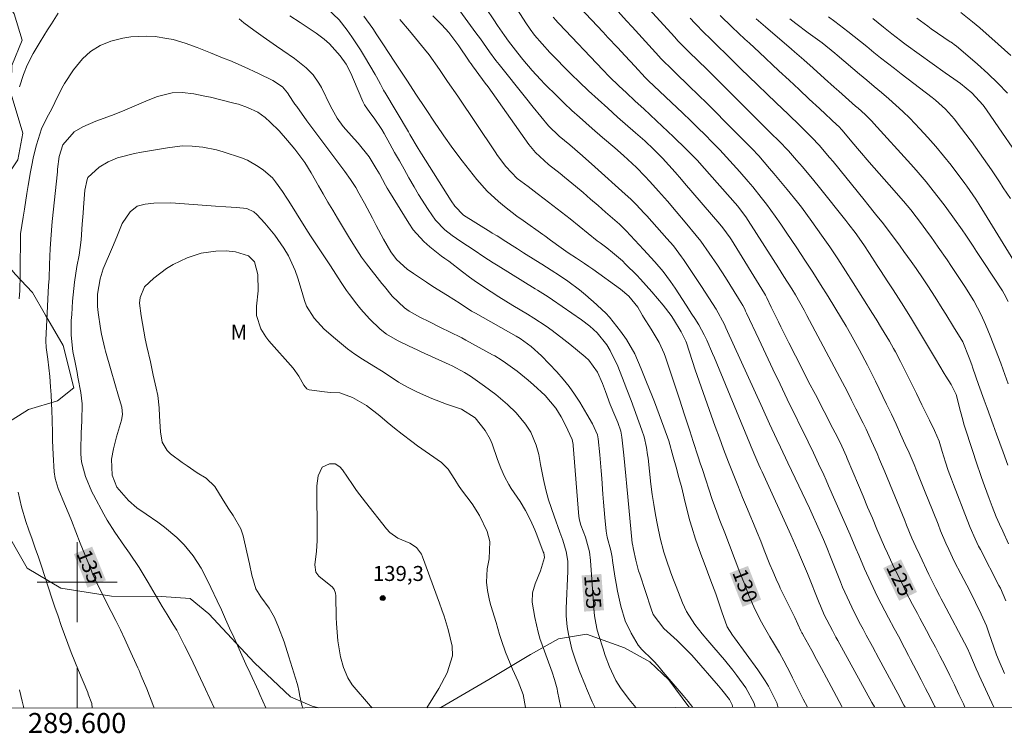
# Model space of a CAD drawing. Units: metres. Extents: x 289384 to 289899, y 1665479 to 1666049.
# Drawn here: x 289594 to 289693, y 1665485 to 1665556 of the extents above; entities that cross this region are included whole.
import ezdxf
from ezdxf.enums import TextEntityAlignment as Align

# ---------------------------------------------------------------- set-up
doc = ezdxf.new("R2010")
doc.units = ezdxf.units.M
doc.header["$MEASUREMENT"] = 0
for name, color, linetype, lineweight in [('Articulacao', 7, 'Continuous', 18), ('Coordenadas', 7, 'Continuous', 9), ('Malha_Coordenadas', 7, 'Continuous', 15), ('Topon_Curvas_Mestras_Masc', 255, 'Continuous', 9)]:
    doc.layers.add(name, color=color, linetype=linetype, lineweight=lineweight)
for name, color, linetype, lineweight, true_color in [('Curvas_Intermediarias', 7, 'Continuous', 9, 0x783c14), ('Curvas_Mestras', 7, 'Continuous', 20, 0x783c14), ('Pto_Cotado', 7, 'Continuous', 9, 0x783c14), ('Topon_Curvas_Mestras', 7, 'Continuous', 9, 0x783c14), ('Topon_Pto_Cotado', 7, 'Continuous', 9, 0x783c14), ('Topon_Vegetacao', 7, 'Continuous', 9, 0x00ff33), ('Vegetacao', 7, 'Orla8', 9, 0x00ff33)]:
    doc.layers.add(name, color=color, linetype=linetype, lineweight=lineweight, true_color=true_color)
doc.styles.add('Arial', font='arial.ttf', dxfattribs={"height": 1.5})
doc.styles.get("Standard").update_dxf_attribs({"font": 'arial.ttf'})
doc.linetypes.add('Orla8', pattern='A,6,-0.5,["V",Standard,S=1,R=0,X=-0.5,Y=-1],-0.5,6,-0.5,["V",Standard,S=1,R=0,X=-0.5,Y=-1],-0.5', length=14)

# ---------------------------------------------------------------- blocks, each defined once
blk = doc.blocks.new('Cotas')
at = {"layer": 'Pto_Cotado'}
blk.add_hatch(color=256, dxfattribs=at).paths.add_polyline_path([(0, 0.24, 1), (0, -0.24, 1)])
at = {"layer": 'Pto_Cotado', "lineweight": -3}
blk.add_lwpolyline([(0, -0.24, -1), (0, 0.24, -1)], format="xyb", close=True, dxfattribs=at)

msp = doc.modelspace()

# ---------------------------------------------------------------- linework, layer by layer
at = {"layer": 'Articulacao', "flags": 128}
msp.add_lwpolyline([(289399.885, 1666041.478), (289881.709, 1666041.932), (289882.219, 1665487.661), (289400.42, 1665487.208), (289399.885, 1666041.478)], close=True, dxfattribs=at)
at = {"layer": 'Curvas_Intermediarias', "flags": 128}
for points, elevation in [([(289656.094, 1665558.629), (289659.796, 1665554.567), (289660.126, 1665554.207), (289661.146, 1665553.157), (289662.197, 1665552.127), (289662.937, 1665551.416), (289663.477, 1665550.896), (289664.557, 1665549.836), (289665.088, 1665549.295), (289667.679, 1665546.694), (289668.069, 1665546.304), (289669.249, 1665545.134), (289670.43, 1665543.973), (289670.99, 1665543.383), (289671.17, 1665543.183), (289671.99, 1665542.253), (289672.571, 1665541.572), (289673.721, 1665540.202), (289674.281, 1665539.512), (289676.912, 1665536.22), (289677.232, 1665535.82), (289677.843, 1665535.01), (289678.723, 1665533.769), (289679.283, 1665532.919), (289680.064, 1665531.718), (289680.394, 1665531.208), (289681.134, 1665530.078), (289681.664, 1665529.257), (289682.194, 1665528.437), (289682.715, 1665527.607), (289683.485, 1665526.366), (289684.095, 1665525.366), (289684.705, 1665524.366), (289685.306, 1665523.365), (289685.906, 1665522.355), (289686.766, 1665520.894), (289686.936, 1665520.614), (289687.447, 1665519.794), (289687.957, 1665518.793), (289688.387, 1665517.073), (289688.617, 1665516.242), (289688.737, 1665515.832), (289689.657, 1665512.991), (289689.938, 1665512.151), (289690.508, 1665510.48), (289690.808, 1665509.65), (289691.268, 1665508.379), (289691.558, 1665507.589), (289691.958, 1665506.528), (289692.288, 1665505.808), (289692.629, 1665505.098), (289693.199, 1665503.847)], 121), ([(289625.012, 1665557.449), (289626.212, 1665556.298), (289627.013, 1665555.258), (289627.483, 1665554.607), (289628.363, 1665553.287), (289628.773, 1665552.617), (289629.814, 1665550.836), (289629.954, 1665550.596), (289630.354, 1665549.856), (289630.664, 1665549.245), (289630.754, 1665549.095), (289630.784, 1665549.045), (289633.145, 1665545.094), (289633.305, 1665544.814), (289634.135, 1665543.433), (289634.306, 1665543.153), (289634.476, 1665542.883), (289637.437, 1665538.171), (289637.787, 1665537.641), (289638.657, 1665536.73), (289641.388, 1665535.05), (289641.548, 1665534.95), (289642.019, 1665534.66), (289642.489, 1665534.359), (289642.649, 1665534.259), (289644.069, 1665533.359), (289644.68, 1665532.979), (289645.89, 1665532.209), (289646.5, 1665531.828), (289647.431, 1665531.238), (289648.271, 1665530.708), (289649.101, 1665530.148), (289650.272, 1665529.257), (289650.862, 1665528.777), (289651.442, 1665528.277), (289651.632, 1665528.107), (289652.903, 1665526.917), (289653.283, 1665526.526), (289654.373, 1665525.146), (289654.974, 1665524.286), (289655.794, 1665522.845), (289656.444, 1665521.344), (289656.504, 1665521.204), (289656.984, 1665520.034), (289657.515, 1665518.723), (289657.765, 1665518.063), (289658.015, 1665517.403), (289658.725, 1665515.502), (289659.195, 1665514.142), (289659.656, 1665512.551), (289659.946, 1665511.51), (289660.226, 1665510.48), (289660.496, 1665509.45), (289660.756, 1665508.409), (289661.156, 1665506.769), (289661.326, 1665506.138), (289661.496, 1665505.518), (289661.886, 1665504.298), (289662.407, 1665502.807), (289662.737, 1665501.917), (289663.067, 1665501.016), (289663.397, 1665500.126), (289663.897, 1665498.825), (289664.107, 1665498.225), (289664.517, 1665497.025), (289665.058, 1665495.524), (289665.578, 1665494.694), (289665.768, 1665494.434), (289668.119, 1665491.222), (289668.839, 1665490.132), (289669.169, 1665489.572), (289669.469, 1665488.992), (289670.04, 1665487.861), (289670.06, 1665487.791), (289670.156, 1665487.462)], 131), ([(289685.863, 1665487.476), (289685.806, 1665487.591), (289685.356, 1665488.471), (289684.906, 1665489.352), (289684.455, 1665490.232), (289684.005, 1665491.112), (289683.405, 1665492.263), (289683.205, 1665492.653), (289682.805, 1665493.423), (289682.184, 1665494.584), (289681.764, 1665495.354), (289681.184, 1665496.435), (289680.814, 1665497.125), (289680.104, 1665498.525), (289679.413, 1665499.976), (289678.803, 1665501.336), (289678.223, 1665502.697), (289677.933, 1665503.377), (289677.343, 1665504.748), (289675.202, 1665509.65), (289674.952, 1665510.21), (289674.711, 1665510.76), (289674.201, 1665511.861), (289673.681, 1665512.951), (289673.151, 1665514.041), (289671.06, 1665518.323), (289670.34, 1665519.814), (289669.619, 1665521.314), (289668.909, 1665522.815), (289668.209, 1665524.316), (289666.978, 1665526.947), (289666.888, 1665527.137), (289666.798, 1665527.327), (289666.598, 1665527.697), (289666.288, 1665528.247), (289666.178, 1665528.417), (289664.868, 1665530.518), (289664.077, 1665531.738), (289663.257, 1665532.949), (289662.397, 1665534.129), (289661.946, 1665534.71), (289660.836, 1665536.06), (289659.956, 1665537.101), (289659.075, 1665538.131), (289658.175, 1665539.151), (289657.295, 1665540.132), (289656.804, 1665540.662), (289655.984, 1665541.512), (289654.684, 1665542.723), (289653.793, 1665543.503), (289652.583, 1665544.513), (289651.542, 1665545.414), (289650.262, 1665546.544), (289649.502, 1665547.235), (289648.751, 1665547.945), (289648.021, 1665548.665), (289646.81, 1665549.876), (289646.38, 1665550.316), (289645.54, 1665551.236), (289644.6, 1665552.337), (289644.089, 1665552.967), (289643.159, 1665554.177), (289642.759, 1665554.738), (289642.079, 1665555.738), (289641.698, 1665556.308), (289640.948, 1665557.429)], 126), ([(289692.809, 1665490.842), (289692.248, 1665492.083), (289692.008, 1665492.713), (289691.688, 1665493.583), (289691.268, 1665494.814), (289690.988, 1665495.624), (289690.468, 1665496.805), (289689.907, 1665497.965), (289689.317, 1665499.116), (289688.427, 1665500.816), (289687.807, 1665502.037), (289687.216, 1665503.267), (289686.936, 1665503.897), (289686.396, 1665505.148), (289686.146, 1665505.788), (289685.166, 1665508.259), (289684.936, 1665508.849), (289684.465, 1665510.02), (289683.995, 1665511.19), (289683.755, 1665511.771), (289683.245, 1665512.931), (289682.855, 1665513.791), (289682.405, 1665514.802), (289681.944, 1665515.802), (289681.474, 1665516.803), (289680.994, 1665517.803), (289679.874, 1665520.124), (289679.483, 1665520.924), (289679.083, 1665521.724), (289678.253, 1665523.305), (289677.393, 1665524.876), (289676.942, 1665525.646), (289676.492, 1665526.406), (289675.162, 1665528.597), (289674.391, 1665529.818), (289673.621, 1665531.038), (289672.831, 1665532.249), (289672.03, 1665533.459), (289670.96, 1665535.04), (289670.4, 1665535.84), (289669.84, 1665536.65), (289668.979, 1665537.841), (289668.449, 1665538.521), (289667.599, 1665539.582), (289667.159, 1665540.102), (289666.308, 1665541.082), (289665.648, 1665541.822), (289664.978, 1665542.553), (289664.297, 1665543.273), (289663.557, 1665544.043), (289662.837, 1665544.784), (289662.107, 1665545.504), (289661.366, 1665546.224), (289660.626, 1665546.944), (289657.155, 1665550.236), (289656.834, 1665550.546), (289655.814, 1665551.656), (289654.844, 1665552.697), (289654.063, 1665553.527), (289653.113, 1665554.547), (289652.633, 1665555.058), (289649.702, 1665558.159)], 123), ([(289653.853, 1665557.459), (289654.984, 1665556.208), (289655.554, 1665555.588), (289658.225, 1665552.657), (289658.425, 1665552.447), (289659.646, 1665551.216), (289659.856, 1665551.016), (289661.246, 1665549.676), (289662.157, 1665548.795), (289663.057, 1665547.915), (289663.947, 1665547.034), (289664.828, 1665546.134), (289667.509, 1665543.413), (289668.199, 1665542.683), (289669.289, 1665541.432), (289669.7, 1665540.932), (289670.55, 1665539.922), (289671.04, 1665539.331), (289672.08, 1665538.041), (289672.491, 1665537.531), (289673.521, 1665536.12), (289674.501, 1665534.73), (289675.312, 1665533.559), (289676.112, 1665532.369), (289676.892, 1665531.178), (289677.663, 1665529.968), (289679.583, 1665526.907), (289679.944, 1665526.326), (289680.494, 1665525.446), (289681.304, 1665524.115), (289681.704, 1665523.405), (289681.894, 1665523.045), (289682.385, 1665522.095), (289682.795, 1665521.294), (289683.605, 1665519.684), (289683.995, 1665518.873), (289684.525, 1665517.763), (289685.286, 1665516.222), (289685.786, 1665515.192), (289686.256, 1665514.101), (289686.576, 1665513.091), (289686.896, 1665512.021), (289687.176, 1665511.17), (289687.487, 1665510.32), (289687.587, 1665510.04), (289687.697, 1665509.76), (289689.047, 1665506.228), (289689.347, 1665505.468), (289689.847, 1665504.348), (289690.198, 1665503.617), (289690.388, 1665503.257), (289692.238, 1665499.666), (289692.388, 1665499.386), (289692.929, 1665498.135)], 122), ([(289594.23, 1665549.596), (289594.63, 1665550.846), (289594.99, 1665551.776), (289595.6, 1665552.947), (289596.311, 1665554.117), (289597.041, 1665555.318), (289597.421, 1665555.918), (289598.101, 1665556.958)], 133), ([(289621.3, 1665556.718), (289622.311, 1665556.028), (289623.631, 1665555.158), (289623.911, 1665554.968), (289624.732, 1665554.357), (289625.242, 1665553.907), (289626.332, 1665552.687), (289626.913, 1665551.866), (289627.383, 1665550.966), (289627.663, 1665550.346), (289628.583, 1665548.125), (289628.743, 1665547.795), (289629.284, 1665547.034), (289629.724, 1665546.454), (289630.484, 1665545.314), (289630.714, 1665544.924), (289631.294, 1665543.883), (289631.775, 1665543.033), (289632.245, 1665542.193), (289632.725, 1665541.342), (289633.195, 1665540.492), (289633.725, 1665539.582), (289634.175, 1665538.821), (289635.126, 1665537.321), (289635.856, 1665536.24), (289636.797, 1665535.26), (289637.527, 1665534.7), (289638.407, 1665534.109), (289639.738, 1665533.239), (289640.698, 1665532.589), (289641.638, 1665531.969), (289642.119, 1665531.668), (289645.85, 1665529.358), (289646.06, 1665529.227), (289647.141, 1665528.557), (289647.561, 1665528.267), (289650.472, 1665526.266), (289651.292, 1665525.646), (289652.043, 1665524.956), (289653.003, 1665523.765), (289653.333, 1665523.205), (289654.093, 1665521.634), (289654.744, 1665519.984), (289655.004, 1665519.304), (289655.434, 1665518.173), (289656.514, 1665515.222), (289656.734, 1665514.542), (289656.974, 1665513.481), (289657.085, 1665512.761), (289657.135, 1665512.401), (289657.425, 1665509.82), (289657.555, 1665508.789), (289657.705, 1665507.759), (289657.885, 1665506.739), (289658.075, 1665505.718), (289658.355, 1665504.398), (289658.725, 1665502.987), (289658.945, 1665502.297), (289659.425, 1665500.916), (289659.676, 1665500.236), (289659.936, 1665499.556), (289660.576, 1665497.915), (289660.966, 1665497.065), (289661.806, 1665495.754), (289662.537, 1665494.834), (289663.107, 1665494.144), (289663.497, 1665493.693), (289664.357, 1665492.703), (289664.788, 1665492.203), (289665.608, 1665491.182), (289666.008, 1665490.662), (289666.918, 1665489.422), (289667.739, 1665487.881), (289667.863, 1665487.459)], 132), ([(289635.586, 1665556.718), (289636.506, 1665555.798), (289637.197, 1665555.048), (289638.207, 1665553.707), (289639.157, 1665552.257), (289639.257, 1665552.106), (289639.418, 1665551.896), (289639.568, 1665551.686), (289640.578, 1665550.346), (289640.848, 1665549.976), (289641.118, 1665549.596), (289645.2, 1665543.833), (289645.87, 1665543.013), (289647.171, 1665541.822), (289648.341, 1665540.902), (289648.771, 1665540.552), (289649.872, 1665539.642), (289650.632, 1665539.001), (289651.382, 1665538.351), (289652.133, 1665537.701), (289652.883, 1665537.051), (289654.263, 1665535.83), (289654.774, 1665535.33), (289654.934, 1665535.16), (289655.804, 1665534.229), (289656.664, 1665533.309), (289657.815, 1665532.069), (289658.635, 1665531.118), (289659.385, 1665530.118), (289659.616, 1665529.768), (289659.846, 1665529.428), (289660.956, 1665527.717), (289661.526, 1665526.847), (289661.826, 1665526.396), (289662.227, 1665525.756), (289662.757, 1665524.766), (289663.007, 1665524.225), (289663.587, 1665522.895), (289663.767, 1665522.445), (289667.309, 1665513.881), (289667.459, 1665513.531), (289667.909, 1665512.451), (289668.229, 1665511.741), (289668.389, 1665511.39), (289668.549, 1665511.03), (289671.43, 1665504.728), (289672.11, 1665503.137), (289672.381, 1665502.487), (289673.081, 1665500.856), (289674.251, 1665497.915), (289674.381, 1665497.615), (289674.762, 1665496.735), (289675.572, 1665495.154), (289675.932, 1665494.494), (289676.112, 1665494.164), (289679.523, 1665487.961), (289679.773, 1665487.521), (289679.802, 1665487.471)], 128), ([(289682.843, 1665487.474), (289682.735, 1665487.681), (289682.114, 1665488.852), (289681.484, 1665490.022), (289680.864, 1665491.192), (289680.234, 1665492.363), (289679.583, 1665493.563), (289678.963, 1665494.704), (289678.653, 1665495.274), (289678.263, 1665496.004), (289677.513, 1665497.485), (289677.042, 1665498.495), (289676.602, 1665499.506), (289676.392, 1665500.016), (289675.452, 1665502.377), (289674.942, 1665503.647), (289674.671, 1665504.278), (289674.131, 1665505.538), (289673.561, 1665506.789), (289673.271, 1665507.409), (289671.48, 1665511.17), (289671.11, 1665511.951), (289670.38, 1665513.501), (289670.02, 1665514.282), (289669.289, 1665515.842), (289668.579, 1665517.403), (289664.908, 1665525.476), (289664.768, 1665525.796), (289663.937, 1665527.337), (289663.217, 1665528.467), (289662.477, 1665529.588), (289660.666, 1665532.319), (289660.476, 1665532.589), (289659.666, 1665533.659), (289659.015, 1665534.42), (289656.994, 1665536.68), (289656.734, 1665536.961), (289655.944, 1665537.801), (289655.404, 1665538.341), (289654.844, 1665538.861), (289651.812, 1665541.592), (289650.562, 1665542.693), (289649.291, 1665543.773), (289648.251, 1665544.654), (289647.181, 1665545.694), (289646.4, 1665546.624), (289645.63, 1665547.575), (289644.87, 1665548.525), (289642.239, 1665551.816), (289641.909, 1665552.237), (289641.258, 1665553.097), (289640.358, 1665554.387), (289639.898, 1665555.018), (289638.287, 1665557.189)], 127), ([(289691.727, 1665487.482), (289690.278, 1665490.642), (289690.168, 1665490.872), (289689.958, 1665491.322), (289689.327, 1665492.823), (289689.087, 1665493.363), (289686.656, 1665497.975), (289686.466, 1665498.325), (289686.286, 1665498.675), (289685.926, 1665499.366), (289685.396, 1665500.426), (289685.226, 1665500.776), (289684.315, 1665502.697), (289683.915, 1665503.547), (289683.535, 1665504.418), (289682.995, 1665505.718), (289682.815, 1665506.158), (289680.814, 1665511.06), (289680.304, 1665512.291), (289680.044, 1665512.891), (289679.503, 1665514.111), (289678.943, 1665515.312), (289678.653, 1665515.902), (289677.933, 1665517.363), (289677.493, 1665518.233), (289677.042, 1665519.113), (289676.582, 1665519.984), (289673.031, 1665526.706), (289672.751, 1665527.227), (289671.87, 1665528.767), (289671.52, 1665529.358), (289670.73, 1665530.618), (289670.19, 1665531.458), (289669.649, 1665532.289), (289667.159, 1665536.22), (289666.908, 1665536.58), (289666.388, 1665537.291), (289666.098, 1665537.631), (289662.507, 1665541.732), (289662.076, 1665542.213), (289660.946, 1665543.363), (289659.676, 1665544.594), (289659.105, 1665545.124), (289657.975, 1665546.194), (289656.694, 1665547.405), (289655.844, 1665548.175), (289654.924, 1665549.015), (289654.243, 1665549.646), (289653.243, 1665550.626), (289652.603, 1665551.296), (289648.241, 1665555.888), (289648.081, 1665556.058), (289647.931, 1665556.228), (289647.631, 1665556.588)], 124), ([(289664.347, 1665556.738), (289665.548, 1665555.558), (289666.818, 1665554.367), (289667.269, 1665553.957), (289668.239, 1665553.067), (289670.23, 1665551.206), (289671.24, 1665550.266), (289672.251, 1665549.315), (289673.261, 1665548.365), (289674.281, 1665547.415), (289676.042, 1665545.764), (289676.172, 1665545.644), (289676.542, 1665545.264), (289677.533, 1665544.093), (289678.283, 1665543.203), (289679.263, 1665542.053), (289680.254, 1665540.912), (289680.754, 1665540.342), (289681.254, 1665539.772), (289682.705, 1665538.131), (289683.415, 1665537.291), (289684.495, 1665535.87), (289685.106, 1665535.04), (289685.416, 1665534.62), (289686.176, 1665533.549), (289687.066, 1665532.269), (289687.497, 1665531.618), (289688.887, 1665529.518), (289689.177, 1665529.077), (289689.727, 1665528.167), (289690.468, 1665526.756), (289690.898, 1665525.786), (289691.358, 1665524.646), (289691.898, 1665523.295), (289692.418, 1665521.925), (289692.669, 1665521.244), (289693.149, 1665519.864)], 119), ([(289693.729, 1665532.169), (289690.268, 1665537.811), (289690.098, 1665538.081), (289689.928, 1665538.351), (289689.017, 1665539.662), (289688.827, 1665539.922), (289687.447, 1665541.742), (289686.696, 1665542.683), (289685.936, 1665543.613), (289685.136, 1665544.513), (289684.325, 1665545.404), (289683.315, 1665546.444), (289682.635, 1665547.115), (289681.934, 1665547.765), (289681.214, 1665548.395), (289680.484, 1665549.015), (289679.753, 1665549.636), (289679.023, 1665550.256), (289678.293, 1665550.876), (289676.062, 1665552.767), (289675.812, 1665552.977), (289674.551, 1665553.987), (289673.151, 1665555.018), (289671.92, 1665555.938), (289671.31, 1665556.418)], 117), ([(289675.172, 1665556.608), (289675.822, 1665556.128), (289677.112, 1665555.138), (289677.743, 1665554.637), (289679.013, 1665553.627), (289679.733, 1665553.047), (289680.404, 1665552.507), (289681.774, 1665551.436), (289682.455, 1665550.896), (289685.546, 1665548.525), (289685.896, 1665548.245), (289686.896, 1665547.345), (289687.797, 1665546.344), (289688.077, 1665545.994), (289689.357, 1665544.293), (289689.497, 1665544.113), (289690.298, 1665542.993), (289691.098, 1665541.852), (289691.498, 1665541.272), (289692.298, 1665540.092), (289692.679, 1665539.492), (289693.389, 1665538.411)], 116), ([(289684.035, 1665556.458), (289685.116, 1665555.658), (289685.476, 1665555.408), (289687.366, 1665554.117), (289687.447, 1665554.067), (289687.897, 1665553.747), (289687.967, 1665553.687), (289690.088, 1665551.876), (289691.128, 1665550.946), (289692.138, 1665549.966), (289693.099, 1665548.945)], 114), ([(289693.439, 1665552.727), (289692.178, 1665553.877), (289690.328, 1665555.488), (289689.968, 1665555.798), (289689.597, 1665556.098), (289688.417, 1665557.028)], 113), ([(289616.218, 1665556.408), (289616.689, 1665556.018), (289617.669, 1665555.268), (289618.619, 1665554.597), (289619.94, 1665553.677), (289620.6, 1665553.227), (289621.761, 1665552.447), (289622.931, 1665551.506), (289623.621, 1665550.786), (289624.202, 1665549.976), (289624.442, 1665549.535), (289625.362, 1665547.675), (289625.522, 1665547.365), (289626.032, 1665546.464), (289626.622, 1665545.624), (289627.723, 1665544.383), (289628.113, 1665543.953), (289629.214, 1665542.573), (289629.924, 1665541.432), (289630.254, 1665540.882), (289630.874, 1665539.742), (289631.034, 1665539.462), (289631.194, 1665539.191), (289633.185, 1665535.95), (289633.635, 1665535.29), (289634.696, 1665534.099), (289635.306, 1665533.559), (289636.476, 1665532.639), (289636.787, 1665532.419), (289637.097, 1665532.209), (289637.197, 1665532.129), (289638.567, 1665531.068), (289639.267, 1665530.548), (289639.978, 1665530.038), (289641.418, 1665529.067), (289642.199, 1665528.567), (289643.599, 1665527.707), (289645.07, 1665526.817), (289645.7, 1665526.426), (289646.931, 1665525.616), (289647.531, 1665525.186), (289648.711, 1665524.296), (289649.291, 1665523.825), (289650.822, 1665522.565), (289651.192, 1665522.225), (289652.063, 1665521.034), (289652.563, 1665519.894), (289652.873, 1665519.073), (289653.343, 1665517.773), (289653.803, 1665516.693), (289654.113, 1665515.982), (289654.393, 1665515.102), (289654.514, 1665514.502), (289654.694, 1665512.721), (289654.794, 1665511.671), (289654.904, 1665510.63), (289655.004, 1665509.58), (289655.104, 1665508.539), (289655.554, 1665503.897), (289655.564, 1665503.817), (289655.684, 1665503.277), (289655.924, 1665502.197), (289656.184, 1665501.146), (289656.294, 1665500.796), (289657.435, 1665497.315), (289657.645, 1665496.765), (289658.695, 1665495.344), (289660.046, 1665494.154), (289661.206, 1665493.003), (289661.476, 1665492.703), (289661.756, 1665492.403), (289664.167, 1665489.622), (289664.517, 1665489.212), (289665.288, 1665488.251), (289665.558, 1665487.711), (289665.609, 1665487.457)], 133), ([(289632.285, 1665556.338), (289633.265, 1665555.208), (289634.766, 1665553.357), (289635.216, 1665552.787), (289636.256, 1665551.326), (289637.077, 1665550.146), (289638.087, 1665548.665), (289641.818, 1665543.103), (289642.079, 1665542.733), (289642.889, 1665541.632), (289644.049, 1665540.412), (289645.15, 1665539.602), (289646.05, 1665538.931), (289646.75, 1665538.391), (289648.041, 1665537.391), (289649.321, 1665536.37), (289652.053, 1665534.169), (289652.323, 1665533.959), (289652.993, 1665533.459), (289653.563, 1665533.019), (289654.574, 1665532.159), (289654.884, 1665531.848), (289655.994, 1665530.748), (289656.384, 1665530.348), (289657.515, 1665529.077), (289658.635, 1665527.727), (289659.435, 1665526.696), (289659.686, 1665526.326), (289660.456, 1665525.076), (289660.906, 1665524.125), (289660.966, 1665523.965), (289661.856, 1665521.274), (289662.247, 1665520.134), (289662.637, 1665518.983), (289663.037, 1665517.843), (289663.437, 1665516.713), (289663.847, 1665515.572), (289664.267, 1665514.442), (289664.688, 1665513.311), (289665.188, 1665512.011), (289665.648, 1665510.83), (289666.108, 1665509.66), (289666.588, 1665508.489), (289667.068, 1665507.319), (289667.309, 1665506.739), (289667.679, 1665505.858), (289668.039, 1665504.978), (289668.399, 1665504.088), (289668.759, 1665503.197), (289669.329, 1665501.767), (289669.609, 1665501.086), (289670.04, 1665500.076), (289670.2, 1665499.746), (289670.36, 1665499.406), (289671.43, 1665497.245), (289671.81, 1665496.445), (289672.421, 1665495.124), (289672.521, 1665494.934), (289672.581, 1665494.844), (289672.631, 1665494.754), (289673.511, 1665493.143), (289674.001, 1665492.243), (289674.481, 1665491.342), (289674.972, 1665490.432), (289675.452, 1665489.532), (289676.512, 1665487.541), (289676.552, 1665487.468)], 129), ([(289667.959, 1665556.398), (289668.899, 1665555.588), (289671.48, 1665553.377), (289671.79, 1665553.107), (289672.731, 1665552.297), (289673.641, 1665551.476), (289674.772, 1665550.446), (289675.742, 1665549.575), (289676.222, 1665549.145), (289677.903, 1665547.665), (289678.143, 1665547.455), (289678.843, 1665546.814), (289679.523, 1665546.144), (289679.733, 1665545.914), (289683.435, 1665541.842), (289683.945, 1665541.262), (289684.956, 1665540.082), (289685.436, 1665539.482), (289686.386, 1665538.261), (289686.856, 1665537.641), (289687.787, 1665536.36), (289688.547, 1665535.29), (289688.917, 1665534.75), (289689.647, 1665533.649), (289690.008, 1665533.099), (289690.738, 1665531.999), (289692.589, 1665529.167), (289692.769, 1665528.867), (289693.169, 1665528.087)], 118), ([(289594.21, 1665528.367), (289594.26, 1665529.217), (289594.31, 1665530.728), (289594.31, 1665531.228), (289594.33, 1665534.65), (289594.33, 1665534.71), (289594.34, 1665534.87), (289594.6, 1665536.56), (289594.73, 1665537.351), (289594.98, 1665538.921), (289595.11, 1665539.712), (289595.33, 1665541.082), (289595.42, 1665541.592), (289595.63, 1665542.613), (289595.93, 1665543.793), (289596.451, 1665545.404), (289596.921, 1665546.414), (289597.491, 1665547.445), (289597.781, 1665548.025), (289598.201, 1665548.935), (289598.591, 1665549.686), (289598.741, 1665549.926), (289599.652, 1665551.286), (289599.932, 1665551.676), (289600.552, 1665552.407), (289601.333, 1665553.117), (289602.293, 1665553.747), (289603.363, 1665554.167), (289604.584, 1665554.457), (289605.374, 1665554.597), (289606.985, 1665554.678), (289607.795, 1665554.627), (289608.986, 1665554.447), (289609.596, 1665554.327), (289610.806, 1665553.967), (289611.997, 1665553.527), (289613.357, 1665552.987), (289614.718, 1665552.447), (289615.278, 1665552.217), (289616.729, 1665551.606)], 134), ([(289616.729, 1665551.606), (289618.159, 1665550.946), (289619.58, 1665550.236), (289620.54, 1665549.596), (289621.04, 1665548.985), (289621.591, 1665548.155), (289621.781, 1665547.875), (289621.971, 1665547.615), (289622.991, 1665546.194), (289623.681, 1665545.244), (289624.372, 1665544.313), (289625.072, 1665543.373), (289625.772, 1665542.443), (289626.793, 1665541.102), (289627.353, 1665540.312), (289627.883, 1665539.502), (289628.203, 1665538.941), (289628.753, 1665537.931), (289629.544, 1665536.45), (289629.934, 1665535.71), (289630.644, 1665534.329), (289631.384, 1665533.079), (289631.975, 1665532.309), (289633.035, 1665531.348), (289633.645, 1665530.918), (289634.946, 1665530.028), (289635.606, 1665529.608), (289637.077, 1665528.707), (289638.317, 1665527.897), (289639.448, 1665527.147), (289639.848, 1665526.917), (289643.929, 1665524.626), (289644.319, 1665524.396), (289645.44, 1665523.605), (289646.48, 1665522.655), (289648.001, 1665521.044), (289648.631, 1665520.334), (289649.231, 1665519.594), (289649.782, 1665518.823), (289650.292, 1665518.023), (289651.002, 1665516.813), (289651.562, 1665515.852), (289652.063, 1665514.742), (289652.133, 1665514.342), (289652.303, 1665512.731), (289652.453, 1665511.16), (289652.513, 1665510.38), (289652.613, 1665508.799), (289652.663, 1665508.019), (289652.803, 1665506.458), (289652.933, 1665505.088), (289653.053, 1665504.508), (289653.393, 1665503.157), (289653.523, 1665502.497), (289653.583, 1665502.167), (289653.813, 1665500.606), (289653.933, 1665499.846), (289654.073, 1665499.086), (289654.403, 1665497.585), (289654.854, 1665496.124), (289655.434, 1665494.874), (289656.154, 1665493.703), (289656.514, 1665493.263), (289657.535, 1665492.253), (289657.815, 1665491.973), (289658.255, 1665491.483), (289658.645, 1665490.982), (289659.656, 1665489.822), (289660.656, 1665488.651), (289661.136, 1665488.051), (289661.597, 1665487.454)], 134), ([(289613.716, 1665487.408), (289612.847, 1665489.272), (289612.107, 1665490.842), (289611.366, 1665492.403), (289610.756, 1665493.663), (289609.966, 1665495.174), (289609.616, 1665495.764), (289608.996, 1665496.765), (289608.515, 1665497.555), (289608.035, 1665498.355), (289607.565, 1665499.156), (289607.095, 1665499.956), (289606.194, 1665501.476), (289605.244, 1665502.907), (289604.754, 1665503.607), (289603.763, 1665504.988), (289603.013, 1665506.188), (289602.673, 1665506.809), (289601.633, 1665508.749), (289601.483, 1665509.049), (289600.852, 1665510.56), (289600.442, 1665512.041), (289600.362, 1665512.811), (289600.362, 1665513.201), (289600.422, 1665514.952), (289600.482, 1665516.112), (289600.512, 1665517.843), (289600.372, 1665518.993), (289600.082, 1665520.514), (289599.992, 1665521.004), (289599.802, 1665521.995), (289599.582, 1665523.085), (289599.402, 1665524.736), (289599.422, 1665526.196), (289599.462, 1665526.786), (289599.552, 1665528.147), (289599.602, 1665528.777), (289599.732, 1665530.028), (289599.972, 1665531.608), (289600.212, 1665532.749), (289600.412, 1665534.289), (289600.522, 1665535.84), (289600.592, 1665536.961), (289600.632, 1665537.521), (289600.762, 1665539.241), (289600.992, 1665540.322), (289601.082, 1665540.512), (289602.223, 1665541.542), (289603.093, 1665542.073), (289604.054, 1665542.483), (289605.754, 1665542.923), (289606.455, 1665543.053), (289608.055, 1665543.323), (289609.046, 1665543.493), (289610.526, 1665543.673), (289611.527, 1665543.663), (289612.597, 1665543.553), (289613.947, 1665543.283), (289614.608, 1665543.093), (289616.448, 1665542.483), (289617.039, 1665542.253), (289618.129, 1665541.632), (289618.639, 1665541.252), (289619.54, 1665540.482), (289619.85, 1665540.092)], 136), ([(289619.85, 1665540.092), (289620.55, 1665539.121), (289620.99, 1665538.461), (289621.2, 1665538.131), (289621.941, 1665536.92), (289622.881, 1665535.41), (289623.361, 1665534.66), (289623.611, 1665534.289), (289625.082, 1665532.079), (289625.352, 1665531.668), (289625.882, 1665530.848), (289626.412, 1665530.018), (289626.963, 1665529.217), (289627.253, 1665528.817), (289628.003, 1665527.827), (289628.393, 1665527.327), (289629.244, 1665526.376), (289630.314, 1665525.336), (289630.974, 1665524.826), (289632.055, 1665524.185), (289633.225, 1665523.615), (289634.015, 1665523.255), (289634.416, 1665523.075), (289637.217, 1665521.805), (289637.537, 1665521.654), (289638.757, 1665521.004), (289639.348, 1665520.634), (289640.778, 1665519.624), (289641.889, 1665518.773), (289643.079, 1665517.793), (289643.949, 1665516.963), (289644.88, 1665515.822), (289645.39, 1665515.012), (289645.94, 1665513.701), (289646.19, 1665512.781), (289646.38, 1665511.791), (289646.66, 1665510.27), (289646.891, 1665509.25), (289647.031, 1665508.749), (289647.181, 1665508.249), (289647.721, 1665506.599), (289648.301, 1665505.008), (289648.601, 1665504.218), (289648.941, 1665503.077), (289649.101, 1665502.097), (289649.111, 1665501.587), (289649.111, 1665501.336), (289649.101, 1665501.086), (289648.941, 1665497.355), (289648.941, 1665496.625), (289649.041, 1665495.524), (289649.161, 1665494.794), (289649.502, 1665493.303), (289649.892, 1665492.073), (289650.122, 1665491.463), (289650.242, 1665491.162), (289650.872, 1665489.622), (289650.982, 1665489.352), (289651.542, 1665488.011), (289651.792, 1665487.491), (289651.817, 1665487.444)], 136), ([(289618.872, 1665487.413), (289618.289, 1665488.741), (289618.139, 1665489.072), (289617.309, 1665490.892), (289616.899, 1665491.793), (289616.488, 1665492.693), (289616.078, 1665493.603), (289615.668, 1665494.504), (289615.258, 1665495.404), (289614.848, 1665496.304), (289614.438, 1665497.215), (289614.028, 1665498.115), (289613.397, 1665499.476), (289612.747, 1665500.776), (289612.397, 1665501.406), (289611.617, 1665502.627), (289610.696, 1665503.737), (289609.986, 1665504.458), (289608.745, 1665505.518), (289608.085, 1665505.998), (289606.895, 1665506.789), (289605.984, 1665507.449), (289605.134, 1665508.169), (289603.984, 1665509.5), (289603.503, 1665510.71), (289603.443, 1665512.321), (289603.653, 1665513.351), (289603.954, 1665514.532), (289604.444, 1665516.212), (289604.544, 1665516.773), (289604.474, 1665517.533), (289604.154, 1665518.623), (289603.763, 1665519.894), (289603.393, 1665521.174), (289602.843, 1665523.115), (289602.763, 1665523.395), (289602.433, 1665524.816), (289602.333, 1665525.386), (289602.093, 1665526.987), (289602.033, 1665527.607), (289602.053, 1665528.847), (289602.293, 1665530.358), (289602.493, 1665531.028), (289602.623, 1665531.358), (289603.543, 1665533.549), (289603.964, 1665534.56), (289604.514, 1665535.91), (289605.294, 1665537.081), (289606.014, 1665537.641), (289606.815, 1665537.861), (289607.685, 1665537.941), (289609.296, 1665537.971), (289609.836, 1665537.951), (289613.837, 1665537.651), (289614.888, 1665537.581), (289615.948, 1665537.521), (289616.989, 1665537.421), (289617.679, 1665537.071), (289617.969, 1665536.8), (289618.769, 1665535.93), (289619.79, 1665534.73)], 137), ([(289619.79, 1665534.73), (289620.7, 1665533.439), (289621.15, 1665532.689), (289621.821, 1665531.208), (289622.091, 1665530.438), (289622.411, 1665529.327), (289622.741, 1665528.187), (289622.951, 1665527.637), (289623.721, 1665526.446), (289624.712, 1665525.336), (289625.852, 1665524.356), (289627.063, 1665523.375), (289627.793, 1665522.835), (289628.543, 1665522.335), (289629.704, 1665521.614), (289630.474, 1665521.144), (289631.324, 1665520.594), (289632.175, 1665520.024), (289633.045, 1665519.514), (289634.045, 1665519.013), (289635.496, 1665518.373), (289636.977, 1665517.833), (289638.467, 1665517.323), (289639.828, 1665516.442), (289640.848, 1665515.182), (289641.338, 1665514.302), (289641.528, 1665513.831), (289642.069, 1665512.281), (289642.399, 1665511.41), (289642.769, 1665510.57), (289643.209, 1665509.76), (289643.449, 1665509.37), (289644.319, 1665508.089), (289644.87, 1665507.169), (289645.36, 1665506.218), (289645.8, 1665505.248), (289646, 1665504.748), (289646.65, 1665503.047), (289646.69, 1665502.937), (289646.77, 1665502.457), (289646.36, 1665501.126), (289645.84, 1665499.836), (289645.57, 1665498.925), (289645.55, 1665497.985), (289645.79, 1665496.465), (289646.14, 1665494.984), (289646.35, 1665494.264), (289646.41, 1665494.094), (289647.531, 1665490.982), (289647.771, 1665490.262), (289648.031, 1665489.302), (289648.081, 1665489.052), (289648.413, 1665487.441)], 137), ([(289622.573, 1665487.417), (289622.481, 1665487.681), (289622.291, 1665488.571), (289622.181, 1665489.152), (289622.071, 1665489.612), (289622.011, 1665489.842), (289621.2, 1665492.513), (289620.71, 1665494.024), (289620.16, 1665495.504), (289619.75, 1665496.455), (289619.22, 1665497.395), (289618.379, 1665498.515), (289617.889, 1665499.316), (289617.499, 1665500.686), (289617.239, 1665501.847), (289616.979, 1665503.007), (289616.619, 1665504.628), (289616.388, 1665505.348), (289615.608, 1665506.659), (289615.198, 1665507.299), (289614.628, 1665508.199), (289613.787, 1665509.59), (289612.907, 1665510.4), (289612.027, 1665510.94), (289611.006, 1665511.631), (289610.506, 1665511.991), (289609.356, 1665512.851), (289608.996, 1665513.191), (289608.515, 1665514.031), (289608.345, 1665515.042), (289608.255, 1665516.612), (289608.215, 1665517.463), (289608.065, 1665518.703), (289607.925, 1665519.414), (289607.625, 1665520.734), (289607.335, 1665522.045), (289606.975, 1665523.595), (289606.815, 1665524.366), (289606.665, 1665525.126), (289606.415, 1665526.666), (289606.254, 1665527.917), (289606.294, 1665528.497), (289606.755, 1665529.558), (289607.685, 1665530.448), (289608.936, 1665531.418), (289609.616, 1665531.818), (289610.996, 1665532.469), (289612.407, 1665532.939), (289613.877, 1665533.149), (289614.908, 1665533.179), (289615.838, 1665533.089), (289617.159, 1665532.669)], 138), ([(289617.159, 1665532.669), (289617.749, 1665532.079), (289618.079, 1665530.788), (289618.109, 1665529.167), (289617.949, 1665527.627), (289617.959, 1665526.686), (289618.399, 1665525.356), (289618.899, 1665524.546), (289619.2, 1665524.175), (289621.631, 1665521.434), (289622.191, 1665520.614), (289622.671, 1665519.724), (289623.001, 1665519.364), (289623.211, 1665519.264), (289624.742, 1665519.053), (289625.362, 1665518.993), (289626.282, 1665518.943), (289627.573, 1665518.493), (289628.973, 1665517.673), (289630.284, 1665516.662), (289631.024, 1665516.032), (289631.765, 1665515.412), (289632.515, 1665514.812), (289633.485, 1665514.071), (289634.065, 1665513.641), (289635.266, 1665512.811), (289636.476, 1665511.971), (289637.117, 1665511.3), (289637.787, 1665510.26), (289638.147, 1665509.66), (289638.447, 1665509.23), (289639.538, 1665507.849), (289640.268, 1665506.669), (289641.018, 1665505.058), (289641.308, 1665504.078), (289641.228, 1665502.347), (289641.038, 1665501.346), (289640.958, 1665500.006), (289641.058, 1665499.156), (289641.258, 1665498.155), (289641.398, 1665497.665), (289641.919, 1665495.944), (289642.279, 1665494.754), (289642.469, 1665494.164), (289642.869, 1665492.993), (289643.319, 1665491.843), (289643.569, 1665491.272), (289644.139, 1665490.062), (289644.64, 1665488.741), (289644.857, 1665487.438)], 138), ([(289629.512, 1665487.423), (289629.354, 1665487.571), (289627.533, 1665489.712), (289627.073, 1665490.402), (289626.663, 1665491.443), (289626.362, 1665492.503), (289626.082, 1665494.114), (289625.942, 1665495.864), (289625.922, 1665496.455), (289625.892, 1665498.615), (289625.862, 1665498.895), (289625.722, 1665499.276), (289625.552, 1665499.496), (289624.202, 1665500.586), (289623.891, 1665501.006), (289623.781, 1665501.717), (289623.951, 1665503.097), (289624.021, 1665504.138), (289624.021, 1665504.668), (289624.001, 1665509.65), (289624.122, 1665510.64), (289624.532, 1665511.5)], 139), ([(289624.532, 1665511.5), (289625.262, 1665511.851), (289625.812, 1665511.851), (289626.302, 1665511.55), (289626.542, 1665511.26), (289627.543, 1665509.77), (289627.973, 1665509.17), (289628.853, 1665508.009), (289630.954, 1665505.348), (289631.304, 1665504.978), (289632.105, 1665504.398), (289633.305, 1665503.917), (289633.955, 1665503.457), (289634.456, 1665502.787), (289634.576, 1665502.527), (289636.276, 1665497.885), (289636.506, 1665497.235), (289636.726, 1665496.585), (289637.137, 1665495.264), (289637.537, 1665493.603), (289637.547, 1665492.603), (289637.017, 1665490.912), (289636.196, 1665489.332), (289634.984, 1665487.428)], 139), ([(289601.501, 1665487.397), (289601.473, 1665487.831), (289601.122, 1665488.791), (289601.062, 1665488.942), (289600.142, 1665491.162), (289599.782, 1665492.053), (289599.422, 1665492.953), (289599.072, 1665493.853), (289598.741, 1665494.754), (289598.411, 1665495.664), (289598.091, 1665496.575), (289597.781, 1665497.485), (289597.471, 1665498.395), (289596.421, 1665501.587), (289596.12, 1665502.497), (289595.81, 1665503.407), (289595.49, 1665504.318), (289595.18, 1665505.218), (289594.87, 1665506.078), (289594.43, 1665507.529), (289594.11, 1665509.009)], 134), ([(289594.66, 1665487.39), (289594.62, 1665487.551), (289594.49, 1665488.081), (289594.23, 1665489.212)], 133)]:
    msp.add_lwpolyline(points, dxfattribs=dict(at, elevation=elevation))
at = {"layer": 'Curvas_Mestras', "flags": 128}
for points, elevation in [([(289628.703, 1665556.658), (289629.594, 1665555.428), (289629.994, 1665554.808), (289630.734, 1665553.687), (289631.104, 1665553.127), (289631.875, 1665551.966), (289632.655, 1665550.776), (289633.045, 1665550.176), (289633.885, 1665548.875), (289634.846, 1665547.415), (289635.826, 1665545.954), (289636.486, 1665544.984), (289636.696, 1665544.684), (289637.597, 1665543.423), (289638.527, 1665542.193), (289640.008, 1665540.332), (289641.028, 1665539.161), (289642.159, 1665538.101), (289642.759, 1665537.601), (289643.989, 1665536.65), (289644.62, 1665536.2), (289646.6, 1665534.82), (289646.79, 1665534.68), (289647.371, 1665534.249), (289648.441, 1665533.469), (289649.141, 1665532.989), (289649.962, 1665532.449), (289650.782, 1665531.899), (289651.192, 1665531.618), (289651.592, 1665531.338), (289654.373, 1665529.348), (289655.194, 1665528.637), (289656.094, 1665527.527), (289656.574, 1665526.696), (289656.684, 1665526.536), (289657.435, 1665525.346), (289657.645, 1665525.006), (289658.235, 1665523.985), (289658.585, 1665523.275), (289658.735, 1665522.905), (289658.865, 1665522.535), (289660.266, 1665518.333), (289660.786, 1665516.743), (289661.306, 1665515.142), (289661.656, 1665514.081), (289662.147, 1665512.561), (289662.357, 1665511.921), (289662.577, 1665511.27), (289663.557, 1665508.289), (289664.007, 1665507.019), (289664.327, 1665506.178), (289664.808, 1665504.928), (289666.328, 1665500.976), (289666.558, 1665500.396), (289666.778, 1665499.816), (289667.229, 1665498.655), (289667.719, 1665497.515), (289668.329, 1665496.294), (289668.659, 1665495.694), (289669.329, 1665494.514), (289669.68, 1665493.924), (289670.27, 1665492.933), (289670.72, 1665492.113), (289671.37, 1665490.852), (289671.58, 1665490.432), (289672.221, 1665489.142), (289672.651, 1665488.291), (289673.079, 1665487.464)], 130), ([(289644.059, 1665557.299), (289644.9, 1665556.008), (289645.33, 1665555.378), (289645.78, 1665554.768), (289646.52, 1665553.887), (289647.301, 1665553.047), (289647.831, 1665552.487), (289648.911, 1665551.386), (289649.462, 1665550.846), (289650.232, 1665550.106), (289651.172, 1665549.205), (289652.123, 1665548.315), (289653.093, 1665547.445), (289654.063, 1665546.574), (289655.874, 1665545.004), (289656.794, 1665544.173), (289657.705, 1665543.323), (289658.585, 1665542.453), (289659.225, 1665541.752), (289659.856, 1665541.042), (289660.476, 1665540.312), (289660.786, 1665539.952), (289664.317, 1665535.86), (289664.628, 1665535.48), (289665.348, 1665534.47), (289665.478, 1665534.259), (289668.779, 1665528.907), (289668.879, 1665528.727), (289669.009, 1665528.477), (289669.449, 1665527.547), (289670.17, 1665526.066), (289670.41, 1665525.576), (289671.22, 1665523.955), (289671.88, 1665522.655), (289672.541, 1665521.354), (289673.201, 1665520.064), (289673.871, 1665518.773), (289675.632, 1665515.392), (289676.082, 1665514.512), (289676.522, 1665513.621), (289676.972, 1665512.591), (289677.052, 1665512.391), (289678.173, 1665509.72), (289678.643, 1665508.609), (289679.103, 1665507.509), (289679.573, 1665506.408), (289680.034, 1665505.308), (289680.794, 1665503.527), (289681.074, 1665502.897), (289681.544, 1665501.877), (289682.675, 1665499.566), (289682.905, 1665499.106), (289683.605, 1665497.745), (289684.085, 1665496.845), (289684.325, 1665496.394), (289684.986, 1665495.164), (289685.436, 1665494.324), (289685.886, 1665493.483), (289686.316, 1665492.633), (289686.846, 1665491.603), (289687.316, 1665490.662), (289687.787, 1665489.712), (289688.237, 1665488.751), (289688.687, 1665487.801), (289688.832, 1665487.479)], 125), ([(289693.129, 1665511.711), (289692.669, 1665513.001), (289692.338, 1665513.911), (289691.998, 1665514.832), (289691.668, 1665515.742), (289691.048, 1665517.433), (289690.768, 1665518.213), (289690.208, 1665519.774), (289689.637, 1665521.414), (289689.517, 1665521.765), (289689.267, 1665522.465), (289688.617, 1665524.065), (289687.707, 1665525.556), (289686.936, 1665526.817), (289686.576, 1665527.387), (289685.856, 1665528.527), (289685.126, 1665529.658), (289684.655, 1665530.368), (289683.945, 1665531.408), (289683.465, 1665532.099), (289682.725, 1665533.119), (289682.355, 1665533.629), (289681.794, 1665534.4), (289681.054, 1665535.38), (289680.674, 1665535.87), (289679.904, 1665536.84), (289679.133, 1665537.811), (289678.743, 1665538.291), (289675.652, 1665542.113), (289675.302, 1665542.523), (289674.251, 1665543.743), (289673.511, 1665544.534), (289672.341, 1665545.694), (289671.15, 1665546.844), (289669.96, 1665547.995), (289667.189, 1665550.656), (289666.458, 1665551.376), (289665.348, 1665552.467), (289664.988, 1665552.817), (289664.077, 1665553.697), (289663.267, 1665554.487), (289662.777, 1665554.968), (289661.816, 1665555.958), (289661.336, 1665556.458)], 120), ([(289679.633, 1665556.438), (289680.694, 1665555.558), (289681.534, 1665554.888), (289682.385, 1665554.227), (289682.675, 1665554.017), (289682.955, 1665553.807), (289685.576, 1665551.926), (289686.876, 1665551.006), (289687.717, 1665550.406), (289688.387, 1665549.916), (289689.517, 1665549.005), (289690.668, 1665547.755), (289690.828, 1665547.525), (289690.998, 1665547.295), (289692.609, 1665544.944), (289693.569, 1665543.543)], 115), ([(289607.715, 1665487.403), (289607.685, 1665487.481), (289606.965, 1665489.312), (289606.425, 1665490.632), (289606.194, 1665491.162), (289606.074, 1665491.423), (289605.224, 1665493.333), (289604.784, 1665494.274), (289604.344, 1665495.214), (289603.884, 1665496.144), (289603.413, 1665497.075), (289602.853, 1665498.165), (289602.463, 1665498.925), (289602.083, 1665499.686), (289601.553, 1665500.846), (289601.393, 1665501.236), (289600.532, 1665503.347), (289600.302, 1665503.907), (289599.862, 1665505.038), (289599.432, 1665506.168), (289599.212, 1665506.729), (289598.741, 1665507.849), (289598.101, 1665509.39), (289597.821, 1665510.38), (289597.711, 1665511.06), (289597.611, 1665512.791), (289597.551, 1665514.172), (289597.531, 1665514.862), (289597.491, 1665516.312), (289597.461, 1665517.123), (289597.391, 1665518.753), (289597.341, 1665519.564), (289597.261, 1665520.594), (289597.061, 1665522.335), (289596.901, 1665523.485), (289596.871, 1665524.145), (289596.871, 1665524.276), (289596.971, 1665526.226), (289597.011, 1665526.927), (289597.081, 1665528.317), (289597.151, 1665529.708), (289597.191, 1665530.408), (289597.231, 1665531.798), (289597.291, 1665533.419), (289597.391, 1665534.77), (289597.471, 1665535.67), (289597.511, 1665536.12), (289598.031, 1665541.082), (289598.051, 1665541.342), (289598.201, 1665542.623), (289598.571, 1665543.793), (289599.712, 1665545.084), (289600.562, 1665545.574), (289601.873, 1665546.174), (289603.453, 1665546.734), (289604.554, 1665547.155), (289607.105, 1665548.265), (289608.045, 1665548.625), (289609.506, 1665548.985), (289610.496, 1665549.035), (289611.677, 1665548.885), (289612.787, 1665548.675), (289613.337, 1665548.545), (289615.678, 1665547.975), (289616.148, 1665547.845), (289617.049, 1665547.525), (289618.069, 1665547.055), (289618.829, 1665546.514), (289619.31, 1665546.074), (289620.22, 1665545.184)], 135), ([(289620.22, 1665545.184), (289621.06, 1665544.233), (289621.781, 1665543.343), (289622.291, 1665542.693), (289622.771, 1665542.023), (289623.431, 1665540.972), (289624.162, 1665539.692), (289624.622, 1665538.871), (289625.102, 1665538.061), (289625.572, 1665537.251), (289626.062, 1665536.44), (289627.163, 1665534.62), (289627.763, 1665533.639), (289628.463, 1665532.539), (289628.953, 1665531.858), (289630.494, 1665529.918), (289630.754, 1665529.598), (289631.534, 1665528.647), (289632.755, 1665527.467), (289633.235, 1665527.137), (289634.376, 1665526.506), (289635.196, 1665526.086), (289636.426, 1665525.476), (289637.247, 1665525.076), (289638.487, 1665524.456), (289638.887, 1665524.235), (289641.578, 1665522.775), (289641.798, 1665522.655), (289642.449, 1665522.255), (289642.869, 1665521.975), (289644.019, 1665521.124), (289645.14, 1665520.234), (289645.68, 1665519.764), (289646.84, 1665518.683), (289647.901, 1665517.413), (289648.421, 1665516.562), (289648.881, 1665515.712), (289649.542, 1665514.292), (289649.642, 1665513.791), (289649.652, 1665513.691), (289650.212, 1665506.579), (289650.262, 1665506.208), (289650.402, 1665505.718), (289650.862, 1665504.498), (289651.262, 1665503.047), (289651.382, 1665502.157), (289651.752, 1665496.935), (289651.802, 1665496.435), (289652.043, 1665495.204), (289652.243, 1665494.564), (289652.603, 1665493.413), (289652.853, 1665492.643), (289653.283, 1665491.513), (289653.913, 1665490.152), (289654.383, 1665489.422), (289655.244, 1665488.261), (289655.744, 1665487.641), (289655.9, 1665487.448)], 135)]:
    msp.add_lwpolyline(points, dxfattribs=dict(at, elevation=elevation))
at = {"layer": 'Malha_Coordenadas', "flags": 128}
for points in [[(289600, 1665504), (289600, 1665496)], [(289604, 1665500), (289596, 1665500)], [(289600, 1665487.395), (289600, 1665491.395)]]:
    msp.add_lwpolyline(points, dxfattribs=at)
at = {"layer": 'Topon_Curvas_Mestras_Masc'}
for points in [[(289599.671, 1665502.805, 135), (289601.043, 1665499.438, 135), (289601.508, 1665503.553, 135), (289602.88, 1665500.187, 135)], [(289680.66, 1665501.406, 125), (289682.258, 1665498.14, 125), (289682.441, 1665502.277, 125), (289684.039, 1665499.011, 125)], [(289665.283, 1665500.9, 130), (289666.592, 1665497.525, 130), (289667.132, 1665501.617, 130), (289668.441, 1665498.243, 130)], [(289650.483, 1665500.672, 135), (289650.74, 1665497.045, 135), (289652.462, 1665500.812, 135), (289652.719, 1665497.185, 135)]]:
    msp.add_solid(points, dxfattribs=at)
at = {"layer": 'Vegetacao', "flags": 128}
for points in [[(289624.184, 1665487.418), (289623.521, 1665487.581), (289621.36, 1665488.511), (289617.749, 1665491.903), (289613.187, 1665496.815), (289611.326, 1665498.355), (289608.445, 1665498.555), (289603.433, 1665498.585), (289598.381, 1665499.406), (289594.99, 1665501.396), (289592.439, 1665505.888), (289590.208, 1665514.021), (289591.819, 1665515.222), (289595.15, 1665517.293), (289598.031, 1665518.153), (289599.672, 1665519.454), (289598.611, 1665523.705), (289596.821, 1665526.726), (289595.55, 1665528.997), (289593.8, 1665530.848), (289591.669, 1665533.389), (289591.419, 1665536.3), (289592.139, 1665539.421), (289594.06, 1665542.273), (289594.57, 1665544.954), (289593.399, 1665548.865), (289593.469, 1665551.716), (289594.5, 1665554.257), (289593.709, 1665556.898), (289591.819, 1665559.82), (289590.338, 1665562.561), (289588.728, 1665565.442), (289586.557, 1665571.104), (289585.346, 1665575.356), (289586.347, 1665579.787), (289587.717, 1665584.289), (289588.537, 1665587.1), (289589.078, 1665589.851), (289589.358, 1665592.392), (289589.458, 1665595.174), (289588.247, 1665601.866), (289585.636, 1665608.449), (289581.995, 1665612.05), (289579.074, 1665614.971), (289578.834, 1665617.572), (289577.863, 1665622.074), (289575.802, 1665622.414), (289573.682, 1665622.034), (289571.341, 1665622.514), (289569.59, 1665624.915), (289568.389, 1665630.648), (289565.278, 1665647.424), (289563.117, 1665654.187), (289562.007, 1665661.57), (289559.976, 1665666.822), (289556.205, 1665671.934), (289551.803, 1665675.905), (289549.532, 1665681.017), (289548.982, 1665685.789), (289549.282, 1665691.081), (289548.182, 1665696.464), (289546.261, 1665699.835), (289542.689, 1665701.445), (289538.808, 1665702.566), (289535.647, 1665705.417), (289534.616, 1665708.398), (289535.887, 1665712.04), (289539.858, 1665714.411), (289544.19, 1665717.202), (289547.171, 1665721.623), (289544.9, 1665726.675), (289541.599, 1665730.377), (289542.629, 1665735.179), (289546.231, 1665739.27), (289548.212, 1665743.392), (289547.111, 1665747.334), (289546.321, 1665752.005), (289545.53, 1665756.777), (289547.921, 1665759.008)], [(289661.427, 1665487.453), (289661.206, 1665487.511), (289659.215, 1665490.222), (289657.295, 1665492.003), (289654.784, 1665493.413), (289650.972, 1665494.784), (289648.161, 1665494.334), (289645.38, 1665492.753), (289641.198, 1665490.242), (289636.396, 1665487.461), (289636.31, 1665487.431), (289636.304, 1665487.43)]]:
    msp.add_lwpolyline(points, dxfattribs=at)

# ---------------------------------------------------------------- block references
at = {"layer": 'Pto_Cotado'}
msp.add_blockref('Cotas', (289630.584, 1665498.405, 139.33), dxfattribs=at)

# ---------------------------------------------------------------- texts
at = {"layer": 'Coordenadas', "style": 'Arial'}
msp.add_text('289.600', height=2, dxfattribs=at).set_placement((289600, 1665486.895), align=Align.TOP_CENTER)
at = {"layer": 'Topon_Curvas_Mestras', "style": 'Arial'}
for s, rotation, p in [('135', 292.17497, (289601.258, 1665501.567, 135)), ('125', 296.06684, (289682.326, 1665500.278, 125)), ('135', 274.05441, (289651.606, 1665499.001, 135)), ('130', 291.20282, (289666.849, 1665499.635, 130))]:
    msp.add_text(s, height=1.5, rotation=rotation, dxfattribs=at).set_placement(p, align=Align.MIDDLE_CENTER)
at = {"layer": 'Topon_Pto_Cotado', "style": 'Arial'}
msp.add_text('139,3', height=1.5, dxfattribs=at).set_placement((289632.146, 1665500.866, 139.33), align=Align.MIDDLE_CENTER)
at = {"layer": 'Topon_Vegetacao', "style": 'Arial'}
msp.add_text('M', height=1.5, dxfattribs=at).set_placement((289615.358, 1665524.276))

doc.saveas('drawing.dxf')
